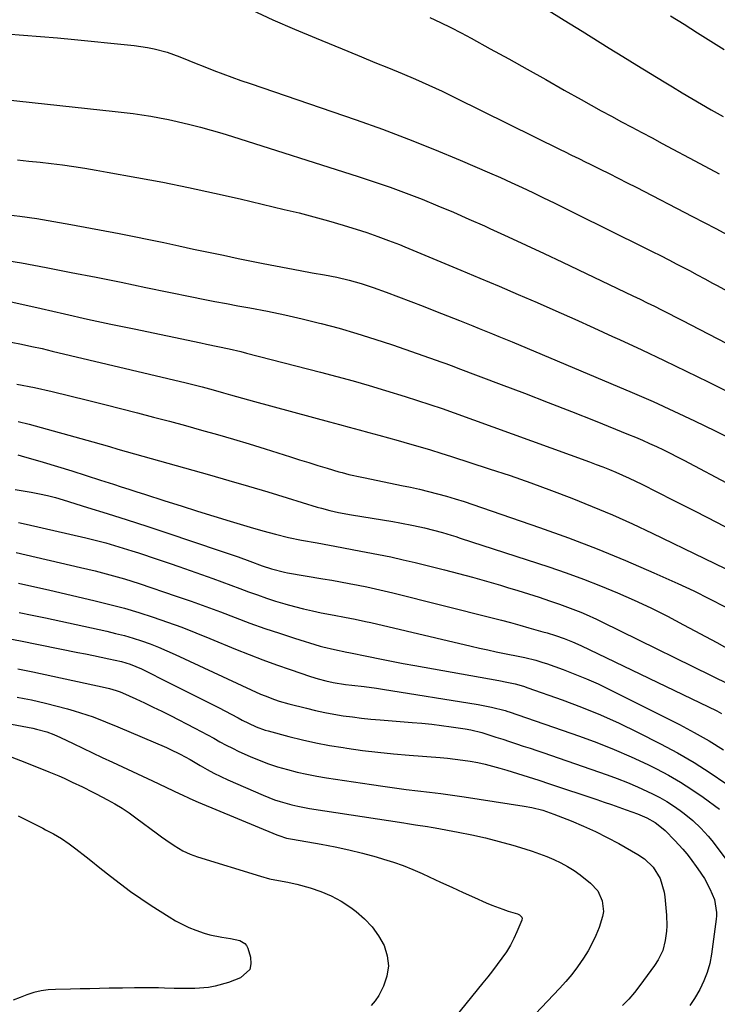
# Model space of a CAD drawing. Units: inches. Extents: x 1910320 to 1915623, y 384983 to 390328.
# Drawn here: x 1912317 to 1912563, y 386792 to 387139 of the extents above; entities that cross this region are included whole.
import ezdxf

# ---------------------------------------------------------------- set-up
doc = ezdxf.new("R2010")
doc.units = ezdxf.units.IN
doc.header["$MEASUREMENT"] = 0
doc.layers.add('7', color=7, linetype='Continuous')
doc.layers.add('8', color=7, linetype='Continuous')

msp = doc.modelspace()

# ---------------------------------------------------------------- linework, layer by layer
at = {"layer": '7', "color": 18}
for points in [[(1912398.67, 387142.92, 1784), (1912406.25, 387139.47, 1784), (1912413.89, 387136.15, 1784), (1912421.56, 387132.91, 1784), (1912432.72, 387128.32, 1784), (1912437.51, 387126.35, 1784), (1912442.31, 387124.38, 1784), (1912447.1, 387122.42, 1784), (1912451.89, 387120.45, 1784), (1912456.66, 387118.44, 1784), (1912461.4, 387116.36, 1784), (1912466.1, 387114.18, 1784), (1912470.77, 387111.93, 1784), (1912508.02, 387093.54, 1784), (1912509.28, 387092.91, 1784), (1912511.81, 387091.66, 1784), (1912514.34, 387090.4, 1784), (1912516.87, 387089.15, 1784), (1912518.14, 387088.53, 1784), (1912521.97, 387086.66, 1784), (1912525.15, 387085.09, 1784), (1912528.32, 387083.51, 1784), (1912531.48, 387081.9, 1784), (1912534.63, 387080.29, 1784), (1912554.52, 387070.01, 1784), (1912558.66, 387067.86, 1784), (1912562.78, 387065.69, 1784), (1912566.89, 387063.5, 1784)], [(1912461.75, 387140.23, 1782), (1912465.45, 387138.49, 1782), (1912469.12, 387136.7, 1782), (1912472.74, 387134.83, 1782), (1912476.34, 387132.9, 1782), (1912483.01, 387129.23, 1782), (1912489.58, 387125.6, 1782), (1912496.13, 387121.97, 1782), (1912502.68, 387118.31, 1782), (1912509.23, 387114.64, 1782), (1912515.2, 387111.29, 1782), (1912518.76, 387109.3, 1782), (1912522.32, 387107.33, 1782), (1912525.9, 387105.38, 1782), (1912529.49, 387103.45, 1782), (1912533.08, 387101.53, 1782), (1912536.67, 387099.61, 1782), (1912540.27, 387097.7, 1782), (1912543.87, 387095.78, 1782), (1912557.17, 387088.73, 1782), (1912564, 387085.08, 1782)], [(1912546.83, 387140.9, 1778), (1912551.55, 387137.89, 1778), (1912556.27, 387134.88, 1778), (1912561, 387131.89, 1778), (1912565.73, 387128.91, 1778)], [(1912312.09, 387134.53, 1786), (1912318.1, 387134.07, 1786), (1912324.11, 387133.57, 1786), (1912330.12, 387133.03, 1786), (1912336.12, 387132.47, 1786), (1912354.88, 387130.63, 1786), (1912357.25, 387130.36, 1786), (1912361.96, 387129.63, 1786), (1912364.3, 387129.17, 1786), (1912368.91, 387127.97, 1786)], [(1912368.91, 387127.97, 1786), (1912373.39, 387126.35, 1786), (1912376.56, 387125.05, 1786), (1912379.1, 387124.03, 1786), (1912381.65, 387123.02, 1786), (1912385.42, 387121.57, 1786), (1912388.59, 387120.37, 1786), (1912391.77, 387119.2, 1786), (1912394.97, 387118.06, 1786), (1912398.17, 387116.94, 1786), (1912435.69, 387104.08, 1786), (1912444.98, 387100.78, 1786), (1912454.2, 387097.33, 1786), (1912463.35, 387093.67, 1786), (1912472.44, 387089.87, 1786), (1912482.84, 387085.37, 1786), (1912486.68, 387083.68, 1786), (1912490.5, 387081.97, 1786), (1912494.31, 387080.2, 1786), (1912498.1, 387078.41, 1786), (1912501.88, 387076.58, 1786), (1912505.65, 387074.75, 1786), (1912509.42, 387072.91, 1786), (1912513.18, 387071.05, 1786), (1912537.44, 387059.04, 1786), (1912540.35, 387057.59, 1786), (1912543.26, 387056.12, 1786), (1912546.15, 387054.64, 1786), (1912549.04, 387053.14, 1786), (1912553.43, 387050.84, 1786), (1912556.18, 387049.38, 1786), (1912558.92, 387047.91, 1786), (1912561.65, 387046.43, 1786), (1912563.02, 387045.69, 1786), (1912578.19, 387037.47, 1786)], [(1912311.41, 387111.34, 1788), (1912350.53, 387107.07, 1788), (1912353.67, 387106.7, 1788), (1912356.81, 387106.3, 1788), (1912359.95, 387105.85, 1788), (1912363.07, 387105.37, 1788), (1912366.19, 387104.83, 1788), (1912369.3, 387104.23, 1788), (1912372.39, 387103.56, 1788), (1912376.92, 387102.47, 1788), (1912380.7, 387101.49, 1788), (1912384.47, 387100.46, 1788), (1912388.22, 387099.36, 1788), (1912391.96, 387098.21, 1788), (1912436.39, 387084.1, 1788), (1912442.08, 387082.23, 1788), (1912447.75, 387080.27, 1788), (1912453.37, 387078.19, 1788), (1912458.96, 387076.02, 1788), (1912464.51, 387073.76, 1788), (1912470.04, 387071.44, 1788), (1912475.54, 387069.06, 1788), (1912481.02, 387066.62, 1788), (1912482.95, 387065.74, 1788), (1912489.37, 387062.8, 1788), (1912495.78, 387059.84, 1788), (1912502.17, 387056.85, 1788), (1912508.55, 387053.83, 1788), (1912533.44, 387041.96, 1788), (1912536, 387040.73, 1788), (1912538.54, 387039.5, 1788), (1912541.09, 387038.24, 1788), (1912543.63, 387036.98, 1788), (1912546.16, 387035.71, 1788), (1912548.69, 387034.43, 1788), (1912551.21, 387033.14, 1788), (1912553.73, 387031.84, 1788), (1912611.97, 387001.69, 1788)], [(1912310.84, 387070.8, 1792), (1912316.86, 387070.04, 1792), (1912322.86, 387069.19, 1792), (1912328.85, 387068.22, 1792), (1912334.82, 387067.15, 1792), (1912351.91, 387063.92, 1792), (1912357.19, 387062.9, 1792), (1912362.46, 387061.85, 1792), (1912367.72, 387060.75, 1792), (1912372.98, 387059.61, 1792), (1912378.24, 387058.47, 1792), (1912383.49, 387057.35, 1792), (1912388.76, 387056.25, 1792), (1912394.03, 387055.17, 1792), (1912402.78, 387053.39, 1792), (1912407.13, 387052.53, 1792), (1912411.47, 387051.69, 1792), (1912415.83, 387050.88, 1792), (1912420.18, 387050.1, 1792), (1912424.53, 387049.33, 1792), (1912428.89, 387048.48, 1792), (1912433.22, 387047.49, 1792), (1912437.49, 387046.3, 1792), (1912441.7, 387044.89, 1792), (1912446.29, 387043.21, 1792), (1912450.67, 387041.6, 1792), (1912455.04, 387039.95, 1792), (1912459.39, 387038.27, 1792), (1912463.73, 387036.56, 1792), (1912472.22, 387033.18, 1792), (1912474.55, 387032.25, 1792), (1912476.87, 387031.32, 1792), (1912479.19, 387030.38, 1792), (1912481.51, 387029.44, 1792), (1912483.82, 387028.49, 1792), (1912486.14, 387027.54, 1792), (1912488.45, 387026.58, 1792), (1912490.76, 387025.62, 1792), (1912525.74, 387011.01, 1792), (1912533.18, 387007.83, 1792), (1912540.59, 387004.57, 1792), (1912547.95, 387001.2, 1792), (1912555.27, 386997.76, 1792), (1912562.54, 386994.21, 1792), (1912569.79, 386990.6, 1792)], [(1912312.88, 387054.3, 1794), (1912317.35, 387053.53, 1794), (1912326.1, 387051.88, 1794), (1912334.93, 387050.19, 1794), (1912343.75, 387048.47, 1794), (1912352.57, 387046.71, 1794), (1912361.38, 387044.92, 1794), (1912377.58, 387041.59, 1794), (1912381.65, 387040.77, 1794), (1912385.72, 387039.96, 1794), (1912389.8, 387039.18, 1794), (1912393.89, 387038.42, 1794), (1912398.11, 387037.65, 1794), (1912404.29, 387036.45, 1794), (1912410.46, 387035.17, 1794), (1912416.6, 387033.77, 1794), (1912422.72, 387032.29, 1794), (1912423.28, 387032.15, 1794), (1912429.64, 387030.45, 1794), (1912435.97, 387028.64, 1794), (1912442.24, 387026.67, 1794), (1912448.49, 387024.58, 1794), (1912465.91, 387018.49, 1794), (1912467.34, 387017.98, 1794), (1912470.19, 387016.93, 1794), (1912471.61, 387016.4, 1794), (1912486.88, 387010.65, 1794), (1912495.21, 387007.49, 1794), (1912503.52, 387004.28, 1794), (1912511.82, 387001.03, 1794), (1912520.1, 386997.74, 1794), (1912531.95, 386992.98, 1794), (1912534.44, 386991.96, 1794), (1912536.92, 386990.9, 1794), (1912539.38, 386989.8, 1794), (1912541.83, 386988.68, 1794), (1912544.26, 386987.51, 1794), (1912546.67, 386986.32, 1794)], [(1912310.15, 387040.65, 1796), (1912324.34, 387037.41, 1796), (1912332.55, 387035.56, 1796), (1912340.78, 387033.73, 1796), (1912349.01, 387031.96, 1796), (1912357.25, 387030.21, 1796), (1912380.73, 387025.3, 1796), (1912382.75, 387024.87, 1796), (1912386.8, 387024.02, 1796), (1912390.85, 387023.16, 1796), (1912394.87, 387022.21, 1796), (1912396.88, 387021.71, 1796), (1912423.12, 387014.96, 1796), (1912428.86, 387013.44, 1796), (1912434.59, 387011.87, 1796), (1912440.3, 387010.22, 1796), (1912445.99, 387008.52, 1796), (1912452.96, 387006.38, 1796), (1912457.34, 387005, 1796), (1912461.7, 387003.57, 1796), (1912466.05, 387002.08, 1796), (1912470.37, 387000.55, 1796), (1912518.09, 386983.27, 1796), (1912520.45, 386982.39, 1796), (1912522.81, 386981.48, 1796), (1912525.16, 386980.54, 1796), (1912527.49, 386979.58, 1796), (1912529.81, 386978.57, 1796), (1912532.11, 386977.53, 1796)], [(1912313.79, 387025.51, 1798), (1912317.42, 387024.8, 1798), (1912321.04, 387024.06, 1798), (1912324.65, 387023.26, 1798), (1912328.26, 387022.43, 1798), (1912375.62, 387011.14, 1798), (1912377.52, 387010.68, 1798), (1912381.31, 387009.72, 1798), (1912385.09, 387008.7, 1798), (1912388.85, 387007.65, 1798), (1912391.24, 387006.96, 1798), (1912395.5, 387005.75, 1798), (1912399.78, 387004.57, 1798), (1912426.3, 386997.37, 1798), (1912429.77, 386996.43, 1798), (1912433.24, 386995.49, 1798), (1912436.71, 386994.56, 1798), (1912440.18, 386993.62, 1798), (1912443.65, 386992.69, 1798), (1912447.11, 386991.74, 1798), (1912450.58, 386990.78, 1798), (1912454.56, 386989.66, 1798), (1912458.27, 386988.59, 1798), (1912461.97, 386987.49, 1798), (1912465.66, 386986.35, 1798), (1912469.35, 386985.18, 1798), (1912482.69, 386980.86, 1798), (1912490.05, 386978.41, 1798), (1912497.38, 386975.87, 1798)], [(1912316.22, 386997.54, 1802), (1912320.11, 386996.55, 1802), (1912342.59, 386990.3, 1802), (1912345.54, 386989.47, 1802), (1912348.5, 386988.64, 1802), (1912351.45, 386987.8, 1802), (1912354.39, 386986.95, 1802), (1912357.34, 386986.11, 1802), (1912360.29, 386985.26, 1802), (1912363.24, 386984.43, 1802), (1912366.2, 386983.6, 1802), (1912383.85, 386978.66, 1802), (1912390.72, 386976.71, 1802), (1912397.58, 386974.72, 1802), (1912404.42, 386972.67, 1802), (1912411.24, 386970.59, 1802), (1912421.9, 386967.29, 1802), (1912423.4, 386966.85, 1802), (1912426.41, 386966.04, 1802), (1912429.45, 386965.36, 1802), (1912434.05, 386964.51, 1802), (1912448.69, 386962.16, 1802), (1912451.1, 386961.74, 1802), (1912455.89, 386960.81, 1802), (1912459.83, 386959.93, 1802), (1912463.02, 386959.15, 1802), (1912466.17, 386958.28, 1802), (1912469.31, 386957.35, 1802)], [(1912316.13, 386985.78, 1804), (1912317.31, 386985.45, 1804), (1912325.1, 386983.13, 1804), (1912330.16, 386981.59, 1804), (1912335.22, 386980.04, 1804), (1912340.27, 386978.45, 1804), (1912345.31, 386976.84, 1804), (1912349.94, 386975.34, 1804), (1912352.67, 386974.47, 1804), (1912355.39, 386973.59, 1804), (1912358.12, 386972.71, 1804), (1912360.85, 386971.84, 1804), (1912368.07, 386969.53, 1804), (1912373.83, 386967.7, 1804), (1912379.59, 386965.89, 1804), (1912385.36, 386964.11, 1804), (1912391.13, 386962.34, 1804), (1912398.22, 386960.2, 1804), (1912402.7, 386958.89, 1804), (1912407.22, 386957.68, 1804), (1912411.77, 386956.6, 1804), (1912416.35, 386955.66, 1804), (1912421.87, 386954.62, 1804), (1912426.22, 386953.81, 1804), (1912430.56, 386953, 1804), (1912434.91, 386952.19, 1804), (1912439.26, 386951.4, 1804), (1912443.6, 386950.56, 1804), (1912447.93, 386949.67, 1804), (1912452.24, 386948.7, 1804), (1912456.54, 386947.68, 1804), (1912466.86, 386945.1, 1804), (1912471.85, 386943.82, 1804), (1912476.83, 386942.49, 1804), (1912481.79, 386941.09, 1804), (1912486.73, 386939.65, 1804), (1912489.13, 386938.93, 1804), (1912492.86, 386937.79, 1804), (1912496.59, 386936.62, 1804)], [(1912546.67, 386986.32, 1794), (1912549.07, 386985.1, 1794), (1912551.46, 386983.85, 1794), (1912602.04, 386957.03, 1794)], [(1912532.11, 386977.53, 1796), (1912534.39, 386976.45, 1796), (1912536.66, 386975.34, 1796), (1912547.75, 386969.79, 1796), (1912555.53, 386965.85, 1796), (1912563.28, 386961.85, 1796), (1912571, 386957.78, 1796)], [(1912315.11, 386973.47, 1806), (1912318, 386973.09, 1806), (1912320.87, 386972.62, 1806), (1912323.73, 386972.02, 1806), (1912326.57, 386971.36, 1806), (1912329.38, 386970.62, 1806), (1912332.18, 386969.81, 1806), (1912340.68, 386967.2, 1806), (1912347.71, 386965.01, 1806), (1912354.73, 386962.79, 1806), (1912361.73, 386960.51, 1806), (1912368.72, 386958.2, 1806), (1912387.63, 386951.87, 1806), (1912391.86, 386950.42, 1806), (1912393.96, 386949.68, 1806), (1912398.06, 386948.21, 1806), (1912402.46, 386946.58, 1806), (1912405.79, 386945.44, 1806), (1912410.31, 386944.3, 1806), (1912411.46, 386944.08, 1806), (1912423.93, 386941.96, 1806), (1912427.04, 386941.42, 1806), (1912430.14, 386940.86, 1806), (1912433.24, 386940.29, 1806), (1912436.34, 386939.7, 1806), (1912439.43, 386939.08, 1806), (1912442.51, 386938.42, 1806), (1912445.58, 386937.71, 1806), (1912448.64, 386936.97, 1806), (1912483.74, 386928.18, 1806), (1912487, 386927.35, 1806), (1912490.24, 386926.49, 1806), (1912493.48, 386925.6, 1806), (1912496.71, 386924.68, 1806), (1912501.7, 386923.24, 1806), (1912503.17, 386922.82, 1806), (1912506.1, 386921.95, 1806), (1912509.14, 386920.86, 1806), (1912512.14, 386919.69, 1806), (1912515.08, 386918.36, 1806), (1912563.12, 386895.28, 1806), (1912564.82, 386894.42, 1806)], [(1912497.38, 386975.87, 1798), (1912504.66, 386973.2, 1798), (1912511.9, 386970.44, 1798), (1912519.09, 386967.54, 1798), (1912526.23, 386964.52, 1798), (1912533.3, 386961.34, 1798), (1912540.33, 386958.05, 1798), (1912577.27, 386940.21, 1798)], [(1912316.35, 386961.85, 1808), (1912319.02, 386961.31, 1808), (1912340.17, 386956.44, 1808), (1912342.52, 386955.88, 1808), (1912347.2, 386954.64, 1808), (1912351.83, 386953.27, 1808), (1912356.45, 386951.82, 1808), (1912358.75, 386951.08, 1808), (1912360.46, 386950.52, 1808), (1912363.61, 386949.48, 1808), (1912366.76, 386948.42, 1808), (1912369.9, 386947.34, 1808), (1912373.03, 386946.25, 1808), (1912385.01, 386942.02, 1808), (1912388.18, 386940.89, 1808), (1912391.35, 386939.75, 1808), (1912394.52, 386938.58, 1808), (1912397.67, 386937.4, 1808), (1912400.84, 386936.24, 1808), (1912404.02, 386935.13, 1808), (1912407.22, 386934.09, 1808), (1912410.44, 386933.09, 1808), (1912410.78, 386932.99, 1808), (1912413.9, 386932.12, 1808), (1912417.04, 386931.32, 1808), (1912420.19, 386930.61, 1808), (1912423.36, 386929.97, 1808), (1912427.87, 386929.13, 1808), (1912431.59, 386928.42, 1808), (1912435.3, 386927.68, 1808), (1912439, 386926.89, 1808), (1912440.85, 386926.47, 1808), (1912476.32, 386918.17, 1808), (1912479.27, 386917.5, 1808), (1912482.23, 386916.84, 1808), (1912485.19, 386916.21, 1808), (1912488.16, 386915.61, 1808), (1912493.49, 386914.55, 1808), (1912494.11, 386914.42, 1808), (1912495.33, 386914.18, 1808), (1912499.15, 386913.2, 1808), (1912501.66, 386912.44, 1808), (1912502.9, 386912.01, 1808), (1912508.83, 386909.89, 1808), (1912513.01, 386908.3, 1808), (1912517.13, 386906.62, 1808), (1912521.2, 386904.79, 1808), (1912525.22, 386902.86, 1808), (1912549.91, 386890.43, 1808), (1912555.19, 386887.64, 1808), (1912560.39, 386884.71, 1808), (1912565.46, 386881.57, 1808)], [(1912469.31, 386957.35, 1802), (1912470.88, 386956.86, 1802), (1912472.44, 386956.36, 1802), (1912503.76, 386946.15, 1802), (1912509.9, 386944.05, 1802), (1912516, 386941.85, 1802), (1912522.05, 386939.49, 1802), (1912528.05, 386937.01, 1802), (1912533.98, 386934.38, 1802), (1912539.86, 386931.64, 1802), (1912545.67, 386928.74, 1802), (1912551.42, 386925.74, 1802), (1912563.13, 386919.41, 1802), (1912569.94, 386915.62, 1802)], [(1912316.31, 386940.38, 1812), (1912318.97, 386939.8, 1812), (1912321.63, 386939.22, 1812), (1912324.28, 386938.62, 1812), (1912326.94, 386938.01, 1812), (1912343.4, 386934.2, 1812), (1912348.59, 386932.92, 1812), (1912353.76, 386931.54, 1812), (1912358.88, 386930.02, 1812), (1912363.98, 386928.4, 1812), (1912369.04, 386926.66, 1812), (1912374.07, 386924.84, 1812), (1912379.06, 386922.9, 1812), (1912384.02, 386920.9, 1812), (1912393.02, 386917.15, 1812), (1912397.82, 386915.21, 1812), (1912402.64, 386913.34, 1812), (1912407.5, 386911.57, 1812), (1912412.39, 386909.88, 1812), (1912419.58, 386907.47, 1812), (1912422.23, 386906.64, 1812), (1912424.9, 386905.93, 1812), (1912427.6, 386905.32, 1812), (1912431.93, 386904.64, 1812), (1912434.1, 386904.38, 1812), (1912438.48, 386903.88, 1812), (1912442.83, 386903.29, 1812), (1912445.01, 386902.96, 1812), (1912478.76, 386897.54, 1812), (1912483.55, 386896.6, 1812), (1912488.29, 386895.42, 1812), (1912489.28, 386895.11, 1812), (1912489.77, 386894.94, 1812), (1912514.63, 386886.35, 1812), (1912520.77, 386884.1, 1812), (1912526.84, 386881.7, 1812), (1912532.82, 386879.07, 1812), (1912538.73, 386876.3, 1812), (1912541.82, 386874.78, 1812), (1912546.08, 386872.54, 1812), (1912550.26, 386870.16, 1812), (1912554.3, 386867.57, 1812), (1912558.27, 386864.84, 1812), (1912564.13, 386860.57, 1812)], [(1912496.59, 386936.62, 1804), (1912500.3, 386935.42, 1804), (1912504, 386934.19, 1804), (1912507.56, 386932.99, 1804), (1912511.37, 386931.63, 1804), (1912515.12, 386930.13, 1804), (1912516.98, 386929.33, 1804), (1912520.66, 386927.66, 1804), (1912522.48, 386926.78, 1804), (1912567.58, 386904.6, 1804)], [(1912316.53, 386930.07, 1814), (1912321.22, 386929.12, 1814), (1912323.56, 386928.62, 1814), (1912325.9, 386928.12, 1814), (1912347.58, 386923.41, 1814), (1912350.68, 386922.68, 1814), (1912353.76, 386921.88, 1814), (1912356.82, 386920.98, 1814), (1912359.85, 386920, 1814), (1912362.85, 386918.93, 1814), (1912365.82, 386917.79, 1814), (1912368.76, 386916.55, 1814), (1912371.66, 386915.25, 1814), (1912398.6, 386902.67, 1814), (1912401.84, 386901.24, 1814), (1912403.48, 386900.57, 1814), (1912406.79, 386899.32, 1814), (1912408.47, 386898.76, 1814), (1912411.87, 386897.79, 1814), (1912418.1, 386896.21, 1814), (1912421.32, 386895.44, 1814), (1912424.55, 386894.74, 1814), (1912427.8, 386894.13, 1814), (1912431.06, 386893.59, 1814), (1912434.34, 386893.13, 1814), (1912437.62, 386892.72, 1814), (1912440.91, 386892.38, 1814), (1912444.21, 386892.09, 1814), (1912455.46, 386891.22, 1814), (1912458.93, 386890.91, 1814), (1912462.39, 386890.57, 1814), (1912465.84, 386890.15, 1814), (1912469.29, 386889.7, 1814), (1912474.15, 386889, 1814), (1912476.17, 386888.65, 1814), (1912480.15, 386887.64, 1814), (1912481.13, 386887.34, 1814), (1912485.04, 386886.05, 1814), (1912487.46, 386885.25, 1814), (1912489.89, 386884.45, 1814), (1912492.31, 386883.65, 1814), (1912494.73, 386882.85, 1814), (1912497.15, 386882.06, 1814), (1912499.57, 386881.25, 1814), (1912501.99, 386880.43, 1814), (1912504.4, 386879.61, 1814), (1912524.34, 386872.75, 1814), (1912527.97, 386871.43, 1814), (1912531.57, 386870.02, 1814), (1912535.11, 386868.48, 1814), (1912538.61, 386866.86, 1814), (1912540.42, 386865.97, 1814), (1912542.95, 386864.66, 1814), (1912545.43, 386863.25, 1814), (1912547.84, 386861.72, 1814), (1912550.18, 386860.09, 1814), (1912551.65, 386859.02, 1814), (1912554.69, 386856.59, 1814), (1912557.51, 386853.9, 1814), (1912560.12, 386851, 1814)], [(1912312.7, 386920.81, 1816), (1912317.01, 386919.99, 1816), (1912337.29, 386915.95, 1816), (1912340.04, 386915.4, 1816), (1912342.8, 386914.83, 1816), (1912345.55, 386914.25, 1816), (1912348.3, 386913.66, 1816), (1912352.74, 386912.68, 1816), (1912355.82, 386911.76, 1816), (1912359.77, 386910.11, 1816), (1912370.1, 386905.02, 1816), (1912374.34, 386902.9, 1816), (1912378.57, 386900.78, 1816), (1912382.79, 386898.62, 1816), (1912387, 386896.44, 1816), (1912393.94, 386892.83, 1816), (1912395.4, 386892.06, 1816), (1912397.59, 386890.91, 1816), (1912400.36, 386889.64, 1816), (1912403.49, 386888.51, 1816), (1912404.56, 386888.21, 1816), (1912411.91, 386886.27, 1816), (1912416.67, 386885.09, 1816), (1912421.46, 386884.02, 1816), (1912426.28, 386883.11, 1816), (1912431.12, 386882.3, 1816), (1912432.38, 386882.11, 1816), (1912437.87, 386881.35, 1816), (1912443.37, 386880.67, 1816), (1912448.88, 386880.11, 1816), (1912454.41, 386879.63, 1816), (1912465.31, 386878.82, 1816), (1912467.99, 386878.58, 1816), (1912470.67, 386878.29, 1816), (1912473.33, 386877.93, 1816), (1912476, 386877.52, 1816), (1912478.64, 386877.02, 1816), (1912481.27, 386876.46, 1816), (1912483.88, 386875.8, 1816), (1912486.47, 386875.08, 1816), (1912488.9, 386874.35, 1816), (1912492.69, 386873.19, 1816), (1912496.48, 386872.01, 1816), (1912500.25, 386870.79, 1816), (1912504.01, 386869.54, 1816), (1912520.68, 386863.95, 1816), (1912523.28, 386863.07, 1816), (1912525.88, 386862.19, 1816), (1912528.47, 386861.29, 1816), (1912531.07, 386860.39, 1816), (1912535.08, 386858.96, 1816), (1912538.45, 386857.5, 1816), (1912541.38, 386855.87, 1816), (1912544.2, 386853.62, 1816), (1912544.86, 386853, 1816), (1912548.34, 386849.5, 1816), (1912551.16, 386846.45, 1816)], [(1912316.08, 386910.15, 1818), (1912319.66, 386909.45, 1818), (1912321.45, 386909.07, 1818), (1912346.99, 386903.61, 1818), (1912348.54, 386903.24, 1818), (1912350.83, 386902.54, 1818), (1912352.32, 386901.97, 1818), (1912353.05, 386901.65, 1818), (1912357.8, 386899.53, 1818), (1912360.9, 386898.11, 1818), (1912363.97, 386896.66, 1818), (1912367.02, 386895.16, 1818), (1912370.06, 386893.62, 1818), (1912378.67, 386889.16, 1818), (1912380.9, 386888, 1818), (1912383.11, 386886.82, 1818), (1912385.32, 386885.62, 1818), (1912387.52, 386884.41, 1818), (1912389.73, 386883.21, 1818), (1912391.96, 386882.06, 1818), (1912394.22, 386880.98, 1818), (1912398.24, 386879.17, 1818), (1912401.43, 386877.84, 1818), (1912404.66, 386876.62, 1818), (1912407.93, 386875.55, 1818), (1912411.4, 386874.53, 1818), (1912414.82, 386873.67, 1818), (1912418.26, 386872.89, 1818), (1912421.73, 386872.22, 1818), (1912425.22, 386871.64, 1818), (1912441.07, 386869.24, 1818), (1912445.16, 386868.65, 1818), (1912449.25, 386868.09, 1818), (1912453.34, 386867.57, 1818), (1912457.44, 386867.09, 1818), (1912461.54, 386866.6, 1818), (1912465.63, 386866.08, 1818), (1912469.72, 386865.51, 1818), (1912473.8, 386864.91, 1818), (1912495.08, 386861.67, 1818), (1912497.75, 386861.18, 1818), (1912501.71, 386860.17, 1818), (1912504.29, 386859.31, 1818), (1912505.57, 386858.83, 1818), (1912511.7, 386856.41, 1818), (1912515.98, 386854.61, 1818), (1912520.22, 386852.69, 1818), (1912524.37, 386850.6, 1818), (1912528.46, 386848.39, 1818), (1912535.23, 386844.53, 1818), (1912537.6, 386842.98, 1818), (1912540.68, 386840.08, 1818), (1912543.12, 386836.05, 1818), (1912544.53, 386831.28, 1818), (1912544.76, 386829.63, 1818), (1912545.31, 386823.1, 1818), (1912545.42, 386819.31, 1818)], [(1912313.88, 386890.59, 1822), (1912321.39, 386889.14, 1822), (1912322.65, 386888.88, 1822), (1912326.38, 386887.86, 1822), (1912328.8, 386886.99, 1822), (1912331.15, 386885.94, 1822), (1912335.66, 386883.76, 1822), (1912339.08, 386882.11, 1822), (1912342.5, 386880.48, 1822), (1912345.94, 386878.86, 1822), (1912349.58, 386877.17, 1822), (1912353.13, 386875.52, 1822), (1912356.67, 386873.87, 1822), (1912360.21, 386872.22, 1822), (1912363.75, 386870.56, 1822), (1912373.41, 386866.01, 1822), (1912374.21, 386865.63, 1822), (1912376.63, 386864.5, 1822), (1912379.07, 386863.4, 1822), (1912379.89, 386863.06, 1822), (1912407.68, 386851.49, 1822), (1912408.34, 386851.23, 1822), (1912411.07, 386850.38, 1822), (1912413.16, 386849.93, 1822), (1912423.3, 386848.17, 1822), (1912428.21, 386847.23, 1822), (1912433.09, 386846.19, 1822), (1912437.94, 386845, 1822), (1912442.77, 386843.69, 1822), (1912445.34, 386842.96, 1822), (1912448.83, 386841.86, 1822), (1912452.28, 386840.66, 1822), (1912455.67, 386839.29, 1822), (1912459.03, 386837.82, 1822), (1912461.5, 386836.66, 1822), (1912465.48, 386834.81, 1822), (1912469.46, 386832.98, 1822), (1912473.46, 386831.16, 1822), (1912477.45, 386829.36, 1822), (1912481.66, 386827.49, 1822), (1912483.58, 386826.68, 1822), (1912487.47, 386825.22, 1822), (1912489.45, 386824.58, 1822), (1912492.65, 386823.62, 1822), (1912493.37, 386823.28, 1822)], [(1912313.98, 386878.89, 1824), (1912318.57, 386877.12, 1824), (1912327.05, 386873.81, 1824), (1912330.65, 386872.32, 1824), (1912332.43, 386871.52, 1824), (1912335.28, 386870.16, 1824), (1912338.93, 386868.4, 1824), (1912342.57, 386866.62, 1824), (1912343.77, 386866, 1824), (1912347.81, 386863.85, 1824), (1912350.4, 386862.4, 1824), (1912352.93, 386860.87, 1824), (1912355.4, 386859.24, 1824), (1912357.82, 386857.53, 1824), (1912365.44, 386851.9, 1824), (1912366.9, 386850.83, 1824), (1912368.38, 386849.78, 1824), (1912371.39, 386847.74, 1824), (1912374.46, 386845.81, 1824), (1912376.96, 386844.65, 1824), (1912379.56, 386843.72, 1824), (1912401.84, 386836.85, 1824), (1912405.02, 386836, 1824), (1912408.25, 386835.38, 1824), (1912411.49, 386834.79, 1824)], [(1912316.27, 386858.25, 1826), (1912324.92, 386853.8, 1826), (1912325.87, 386853.31, 1826), (1912328.72, 386851.84, 1826), (1912331.49, 386850.23, 1826), (1912334.23, 386848.34, 1826), (1912336.58, 386846.59, 1826), (1912340.26, 386843.7, 1826), (1912341.87, 386842.43, 1826), (1912345.07, 386839.87, 1826), (1912348.82, 386836.87, 1826), (1912352.33, 386834.14, 1826), (1912355.9, 386831.49, 1826), (1912359.55, 386828.96, 1826), (1912363.26, 386826.5, 1826), (1912369.56, 386822.48, 1826), (1912371.82, 386821.13, 1826), (1912374.14, 386819.88, 1826), (1912376.53, 386818.78, 1826), (1912378.97, 386817.78, 1826), (1912381.94, 386816.74, 1826), (1912383.98, 386816.15, 1826), (1912388.15, 386815.3, 1826), (1912391.27, 386814.83, 1826), (1912394.52, 386814.13, 1826), (1912396.28, 386813.16, 1826), (1912396.88, 386812.39, 1826), (1912397.35, 386811.47, 1826), (1912398.36, 386808.28, 1826), (1912398.5, 386805.97, 1826), (1912398.06, 386803.95, 1826), (1912394.85, 386801.01, 1826), (1912390.53, 386799.37, 1826), (1912385.88, 386798, 1826), (1912383.5, 386797.6, 1826), (1912378.65, 386797.22, 1826), (1912376.21, 386797.16, 1826), (1912371.34, 386797.22, 1826), (1912367.93, 386797.35, 1826), (1912365.82, 386797.41, 1826), (1912363.71, 386797.45, 1826), (1912359.48, 386797.46, 1826), (1912357.37, 386797.43, 1826), (1912353.15, 386797.37, 1826), (1912351.04, 386797.33, 1826), (1912348.39, 386797.27, 1826), (1912344.96, 386797.2, 1826), (1912341.53, 386797.13, 1826), (1912338.09, 386797.06, 1826), (1912334.66, 386796.99, 1826), (1912329.46, 386796.87, 1826), (1912326.87, 386796.69, 1826), (1912324.32, 386796.34, 1826), (1912321.81, 386795.75, 1826), (1912319.34, 386794.99, 1826), (1912316.89, 386794.08, 1826), (1912314.47, 386793.13, 1826)], [(1912560.12, 386851, 1814), (1912561.35, 386849.49, 1814), (1912562.54, 386847.94, 1814), (1912573.23, 386833.56, 1814)], [(1912551.16, 386846.45, 1816), (1912552.49, 386844.84, 1816), (1912553.76, 386843.2, 1816), (1912556.47, 386839.54, 1816), (1912558.76, 386836.11, 1816), (1912560.7, 386832.47, 1816), (1912562.31, 386828.67, 1816), (1912563.05, 386824.06, 1816), (1912563.01, 386822.89, 1816), (1912562.91, 386821.72, 1816), (1912561.26, 386809.32, 1816), (1912560.64, 386806.07, 1816), (1912559.78, 386802.91, 1816), (1912558.56, 386799.86, 1816), (1912557.09, 386796.9, 1816), (1912555.25, 386793.64, 1816), (1912553.65, 386791.2, 1816)], [(1912411.49, 386834.79, 1824), (1912413.1, 386834.42, 1824), (1912414.69, 386834.02, 1824), (1912419.37, 386832.77, 1824), (1912423.2, 386831.5, 1824), (1912426.9, 386829.97, 1824), (1912430.4, 386828.02, 1824), (1912433.77, 386825.8, 1824), (1912435.68, 386824.39, 1824), (1912438.65, 386821.82, 1824), (1912441.34, 386819, 1824), (1912443.58, 386815.82, 1824), (1912445.53, 386812.4, 1824), (1912446.65, 386808.8, 1824), (1912447.1, 386805.21, 1824), (1912446.56, 386801.62, 1824), (1912445.34, 386798.05, 1824), (1912443.66, 386794.72, 1824), (1912442.42, 386792.86, 1824), (1912440.96, 386791.26, 1824)], [(1912493.37, 386823.28, 1822), (1912494.18, 386822.44, 1822), (1912494.3, 386822.11, 1822), (1912494.22, 386821.39, 1822), (1912492.5, 386817.23, 1822), (1912491.39, 386814.82, 1822), (1912490.18, 386812.47, 1822), (1912488.79, 386810.21, 1822), (1912487.19, 386807.88, 1822), (1912485.54, 386805.67, 1822), (1912483.87, 386803.48, 1822), (1912482.17, 386801.32, 1822), (1912480.45, 386799.17, 1822), (1912462.91, 386777.55, 1822)], [(1912545.42, 386819.31, 1818), (1912545.31, 386817.42, 1818), (1912544.93, 386814.2, 1818), (1912544.02, 386810.67, 1818), (1912542.42, 386807.37, 1818), (1912541.07, 386805.33, 1818), (1912535.91, 386798.25, 1818), (1912534, 386795.8, 1818), (1912532, 386793.44, 1818), (1912529.85, 386791.21, 1818)]]:
    msp.add_polyline3d(points, dxfattribs=at)
at = {"layer": '8', "color": 18}
for points in [[(1912502.89, 387143.17, 1780), (1912509.23, 387139.34, 1780), (1912515.55, 387135.45, 1780), (1912525.14, 387129.48, 1780), (1912529.98, 387126.47, 1780), (1912534.83, 387123.47, 1780), (1912539.69, 387120.49, 1780), (1912544.55, 387117.52, 1780), (1912547.5, 387115.72, 1780), (1912550.9, 387113.67, 1780), (1912554.32, 387111.64, 1780), (1912557.75, 387109.64, 1780), (1912561.2, 387107.67, 1780), (1912565.38, 387105.3, 1780)], [(1912315.98, 387089.98, 1790), (1912319.96, 387089.56, 1790), (1912323.94, 387089.13, 1790), (1912327.92, 387088.65, 1790), (1912331.89, 387088.15, 1790), (1912335.85, 387087.59, 1790), (1912339.81, 387087, 1790), (1912343.76, 387086.36, 1790), (1912347.7, 387085.67, 1790), (1912358.17, 387083.77, 1790), (1912367.33, 387082.03, 1790), (1912376.48, 387080.2, 1790), (1912385.59, 387078.22, 1790), (1912394.68, 387076.16, 1790), (1912410.27, 387072.48, 1790), (1912415.52, 387071.19, 1790), (1912420.74, 387069.83, 1790), (1912425.94, 387068.37, 1790), (1912431.12, 387066.84, 1790), (1912437.56, 387064.86, 1790), (1912439.5, 387064.25, 1790), (1912443.35, 387062.94, 1790), (1912447.16, 387061.51, 1790), (1912450.95, 387060.01, 1790), (1912452.83, 387059.24, 1790), (1912472.69, 387051, 1790), (1912479.43, 387048.18, 1790), (1912486.17, 387045.33, 1790), (1912492.88, 387042.45, 1790), (1912499.59, 387039.54, 1790), (1912506.28, 387036.59, 1790), (1912512.97, 387033.63, 1790), (1912519.63, 387030.63, 1790), (1912526.29, 387027.61, 1790), (1912528.79, 387026.47, 1790), (1912536.67, 387022.83, 1790), (1912544.53, 387019.13, 1790), (1912552.35, 387015.35, 1790), (1912560.14, 387011.52, 1790), (1912580.22, 387001.5, 1790)], [(1912315.77, 387010.73, 1800), (1912322.03, 387009.49, 1800), (1912328.26, 387008.09, 1800), (1912334.48, 387006.64, 1800), (1912340.69, 387005.12, 1800), (1912346.88, 387003.55, 1800), (1912358.44, 387000.56, 1800), (1912364.1, 386999.08, 1800), (1912369.76, 386997.59, 1800), (1912375.41, 386996.06, 1800), (1912381.05, 386994.51, 1800), (1912386.68, 386992.92, 1800), (1912392.3, 386991.29, 1800), (1912397.9, 386989.6, 1800), (1912403.48, 386987.87, 1800), (1912412.47, 386985.04, 1800), (1912415.69, 386984.02, 1800), (1912418.92, 386983.02, 1800), (1912422.15, 386982.04, 1800), (1912425.38, 386981.06, 1800), (1912429.55, 386979.8, 1800), (1912430.71, 386979.47, 1800), (1912433.03, 386978.86, 1800), (1912437.72, 386977.81, 1800), (1912438.9, 386977.57, 1800), (1912451.72, 386974.97, 1800), (1912454.92, 386974.3, 1800), (1912458.1, 386973.58, 1800), (1912461.27, 386972.81, 1800), (1912464.43, 386972, 1800), (1912467.57, 386971.13, 1800), (1912470.7, 386970.22, 1800)], [(1912470.7, 386970.22, 1800), (1912473.8, 386969.23, 1800), (1912476.9, 386968.2, 1800), (1912500.45, 386960.07, 1800), (1912510.67, 386956.38, 1800), (1912520.83, 386952.52, 1800), (1912530.88, 386948.39, 1800), (1912540.86, 386944.07, 1800), (1912549.32, 386940.29, 1800), (1912554.98, 386937.66, 1800), (1912560.58, 386934.92, 1800), (1912566.11, 386932.02, 1800)], [(1912315.51, 386951.23, 1810), (1912338.2, 386945.99, 1810), (1912340.82, 386945.38, 1810), (1912343.44, 386944.74, 1810), (1912346.04, 386944.08, 1810), (1912348.64, 386943.4, 1810), (1912351.24, 386942.68, 1810), (1912353.82, 386941.92, 1810), (1912356.38, 386941.12, 1810), (1912358.94, 386940.28, 1810), (1912372.1, 386935.83, 1810), (1912377.34, 386934.02, 1810), (1912382.57, 386932.16, 1810), (1912387.76, 386930.24, 1810), (1912392.95, 386928.27, 1810), (1912398.14, 386926.33, 1810), (1912403.35, 386924.45, 1810), (1912408.6, 386922.69, 1810), (1912413.88, 386920.99, 1810), (1912422.9, 386918.2, 1810), (1912423.95, 386917.89, 1810), (1912428.07, 386916.93, 1810), (1912432.43, 386916.06, 1810), (1912433.06, 386915.93, 1810), (1912440, 386914.49, 1810), (1912444.1, 386913.66, 1810), (1912448.2, 386912.86, 1810), (1912452.31, 386912.08, 1810), (1912456.42, 386911.33, 1810), (1912486.12, 386906.06, 1810), (1912488.98, 386905.49, 1810), (1912491.83, 386904.84, 1810), (1912494.84, 386903.97, 1810), (1912496.32, 386903.47, 1810), (1912508.51, 386899.15, 1810), (1912515.29, 386896.61, 1810), (1912522, 386893.89, 1810), (1912528.6, 386890.92, 1810), (1912535.13, 386887.78, 1810), (1912543.26, 386883.68, 1810), (1912549.23, 386880.48, 1810), (1912555.09, 386877.09, 1810), (1912560.78, 386873.43, 1810), (1912566.36, 386869.59, 1810)], [(1912315.87, 386900.18, 1820), (1912318.38, 386899.69, 1820), (1912320.88, 386899.16, 1820), (1912323.37, 386898.59, 1820), (1912325.85, 386897.98, 1820), (1912333.69, 386895.98, 1820), (1912335.96, 386895.36, 1820), (1912340.45, 386893.95, 1820), (1912342.67, 386893.16, 1820), (1912347.07, 386891.45, 1820), (1912351.43, 386889.65, 1820), (1912368.61, 386882.34, 1820), (1912369.84, 386881.8, 1820), (1912373.47, 386880.02, 1820), (1912377, 386878.06, 1820), (1912378.17, 386877.39, 1820), (1912380.59, 386875.97, 1820), (1912382.98, 386874.63, 1820), (1912385.4, 386873.33, 1820), (1912387.87, 386872.13, 1820), (1912390.36, 386870.98, 1820), (1912402.86, 386865.46, 1820), (1912406.82, 386863.89, 1820), (1912408.84, 386863.22, 1820), (1912412.95, 386862.09, 1820), (1912415.03, 386861.61, 1820), (1912419.22, 386860.84, 1820), (1912452.47, 386855.71, 1820), (1912453.87, 386855.5, 1820), (1912456.66, 386855.09, 1820), (1912460.85, 386854.48, 1820), (1912462.24, 386854.25, 1820), (1912463.63, 386854, 1820), (1912471.71, 386852.48, 1820), (1912476.57, 386851.48, 1820), (1912481.42, 386850.39, 1820), (1912486.23, 386849.15, 1820), (1912491.01, 386847.81, 1820), (1912495.31, 386846.53, 1820), (1912497.91, 386845.71, 1820), (1912500.49, 386844.83, 1820), (1912503.04, 386843.85, 1820), (1912505.57, 386842.82, 1820), (1912508.02, 386841.66, 1820), (1912510.41, 386840.37, 1820), (1912512.68, 386838.9, 1820), (1912514.89, 386837.31, 1820), (1912518.51, 386834.47, 1820), (1912521.08, 386831.69, 1820), (1912522.64, 386828.24, 1820), (1912523.05, 386824.47, 1820)], [(1912523.05, 386824.47, 1820), (1912522.79, 386822.61, 1820), (1912521.55, 386818.75, 1820), (1912520.4, 386815.94, 1820), (1912519.13, 386813.21, 1820), (1912517.67, 386810.56, 1820), (1912516.08, 386807.98, 1820), (1912513.88, 386804.81, 1820), (1912511.89, 386802.17, 1820), (1912509.76, 386799.64, 1820), (1912507.54, 386797.19, 1820), (1912492.56, 386781.48, 1820)]]:
    msp.add_polyline3d(points, dxfattribs=at)

doc.saveas('drawing.dxf')
